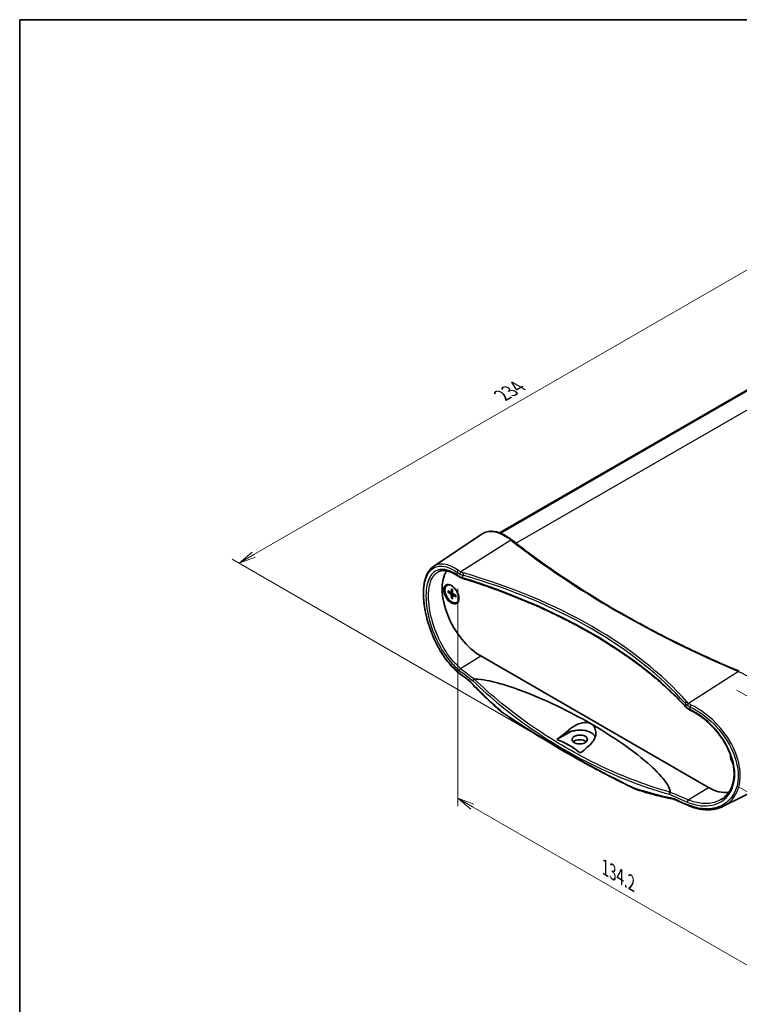
# Model space of a CAD drawing. Units: millimetres. Extents: x 14 to 3759, y 8 to 992.
# Drawn here: x 14 to 121, y 144 to 289 of the extents above; entities that cross this region are included whole.
import ezdxf

# ---------------------------------------------------------------- set-up
doc = ezdxf.new("R2010")
doc.units = ezdxf.units.MM
doc.layers.get('Defpoints').update_dxf_attribs({"lineweight": 25})
for name, color, linetype, lineweight in [('Border (ISO)', 7, 'Continuous', 35), ('Dimension (ISO)', 7, 'Continuous', 18), ('Visible (ISO)', 7, 'Continuous', 35), ('Visible Narrow (ISO)', 7, 'Continuous', 25)]:
    doc.layers.add(name, color=color, linetype=linetype, lineweight=lineweight)
doc.styles.add('Note Text (TK)', font='MS PGothic.ttf')
doc.dimstyles.new('Default - Method 1b (TK)', dxfattribs={"dimtxt": 2.5, "dimasz": 2.5, "dimexe": 1, "dimexo": 1.5, "dimgap": 1, "dimtad": 1, "dimrnd": 1e-08, "dimdsep": 46, "dimtxsty": 'Note Text (TK)', "dimblk": 'OPEN', "dimcen": 0.09, "dimdle": 5, "dimclrd": 100, "dimclre": 100, "dimclrt": 7, "dimadec": 1, "dimazin": 1, "dimtfac": 1, "dimtmove": 0, "dimatfit": 3, "dimldrblk": 'OPEN', "dimfxl": 0, "dimtolj": 1, "dimlwd": -1, "dimlwe": -1, "dimarcsym": 0})

# ---------------------------------------------------------------- blocks, each defined once
blk = doc.blocks.new('図面枠 tk図枠')
at = {"layer": 'Border (ISO)'}
for q in [(405.5, 289), (14.5, 8)]:
    blk.add_line((14.5, 289), q, dxfattribs=at)
blk = doc.blocks.new('_Open')
at = {"color": 0, "linetype": 'ByBlock', "lineweight": -2}
for p, q in [((-1, 0.167), (0, 0)), ((-1, -0.167), (0, 0)), ((0, 0), (-1, 0))]:
    blk.add_line(p, q, dxfattribs=at)
blk = doc.blocks.new('*D13')
at = {"layer": 'Defpoints', "color": 0, "transparency": 16777216}
for p in [(79.12, 206.8), (124.9, 180.37), (124.9, 147.71)]:
    blk.add_point(p, dxfattribs=at)
at = {"layer": 'Dimension (ISO)', "color": 100, "transparency": 16777216}
for p, q in [((79.12, 205.07), (79.12, 172.99)), ((124.9, 178.64), (124.9, 146.55)), ((81.28, 172.89), (122.74, 148.96))]:
    blk.add_line(p, q, dxfattribs=at)
at = {"layer": 'Dimension (ISO)', "color": 100, "transparency": 16777216, "xscale": 2.5, "yscale": 2.5, "zscale": 2.5}
for p, rotation in [((79.12, 174.14), 150), ((124.9, 147.71), 329.9999999999999)]:
    blk.add_blockref('_Open', p, dxfattribs=dict(at, rotation=rotation))
at = {"layer": 'Dimension (ISO)', "color": 7, "transparency": 16777216, "insert": (100.44, 164.16), "char_height": 2.5, "attachment_point": 4, "rotation": 330, "style": 'Note Text (TK)'}
blk.add_mtext('\\A1;{\\Q-30.000;\\W0.816;\\H0.816x; \\fＭＳ Ｐゴシック|b0|i0;134.2}', dxfattribs=at)
blk = doc.blocks.new('*D14')
at = {"layer": 'Defpoints', "color": 0, "transparency": 16777216}
for p in [(118.8, 190.93), (118.8, 176.85), (142.14, 163.38)]:
    blk.add_point(p, dxfattribs=at)
at = {"layer": 'Dimension (ISO)', "color": 100, "transparency": 16777216}
for p, q in [((120.3, 190.07), (143.14, 176.88)), ((120.3, 175.98), (143.14, 162.8)), ((142.14, 174.96), (142.14, 165.88))]:
    blk.add_line(p, q, dxfattribs=at)
at = {"layer": 'Dimension (ISO)', "color": 100, "transparency": 16777216, "xscale": 2.5, "yscale": 2.5, "zscale": 2.5}
for p, rotation in [((142.14, 177.46), 90), ((142.14, 163.38), 270)]:
    blk.add_blockref('_Open', p, dxfattribs=dict(at, rotation=rotation))
at = {"layer": 'Dimension (ISO)', "color": 7, "transparency": 16777216, "insert": (140.12, 167.47), "char_height": 2.5, "attachment_point": 4, "rotation": 90, "style": 'Note Text (TK)'}
blk.add_mtext('\\A1;{\\Q30.000;\\W0.816;\\H0.816x; \\fＭＳ Ｐゴシック|b0|i0;40.6}', dxfattribs=at)
blk = doc.blocks.new('*D15')
at = {"layer": 'Defpoints', "color": 0, "transparency": 16777216}
for p in [(177.67, 228.84), (46.86, 208.83), (94.94, 181.07)]:
    blk.add_point(p, dxfattribs=at)
at = {"layer": 'Dimension (ISO)', "color": 100, "transparency": 16777216}
for p, q in [((176.17, 229.7), (128.59, 257.18)), ((127.42, 255.35), (49.02, 210.08)), ((93.44, 181.94), (45.86, 209.41))]:
    blk.add_line(p, q, dxfattribs=at)
at = {"layer": 'Dimension (ISO)', "color": 100, "transparency": 16777216, "xscale": 2.5, "yscale": 2.5, "zscale": 2.5}
for p, rotation in [((129.59, 256.6), 30.00000000000006), ((46.86, 208.83), 210)]:
    blk.add_blockref('_Open', p, dxfattribs=dict(at, rotation=rotation))
at = {"layer": 'Dimension (ISO)', "color": 7, "transparency": 16777216, "insert": (85.67, 233.58), "char_height": 2.5, "attachment_point": 4, "rotation": 30, "style": 'Note Text (TK)'}
blk.add_mtext('\\A1;{\\Q-30.000;\\W0.816;\\H0.816x;234}', dxfattribs=at)

msp = doc.modelspace()

# ---------------------------------------------------------------- linework, layer by layer
at = {"layer": 'Visible (ISO)'}
for p, q in [((85.3062, 213.2923), (148.3901, 249.7139)), ((85.3771, 213.2656), (148.539, 249.7322)), ((85.4157, 213.2505), (148.6175, 249.74)), ((75.5508, 208.348), (82.7368, 213.136)), ((77.5326, 205.5696), (77.6033, 205.6104)), ((78.186, 205.0318), (78.17, 204.5555)), ((78.3541, 204.9348), (78.3701, 204.4399)), ((77.6716, 204.7348), (78.0921, 204.5105)), ((77.6716, 204.5407), (78.0921, 204.2794)), ((78.1456, 204.5061), (78.3641, 204.6261)), ((78.186, 203.6496), (78.17, 204.1445)), ((78.3541, 203.5526), (78.3701, 204.0289)), ((78.3931, 204.0774), (78.6063, 204.2067)), ((78.8686, 204.0437), (78.448, 204.305)), ((78.8686, 203.8496), (78.448, 204.0739)), ((79.0076, 203.0148), (79.0783, 203.0556)), ((116.1177, 175.7453), (82.5301, 195.1371)), ((118.2938, 172.953), (126.0286, 176.78))]:
    msp.add_line(p, q, dxfattribs=at)
for centre, major_axis, ratio, start_param, end_param in [((82.5301, 201.7303), (-4.0375, 6.9932), 0.57735027, 0.30539038, 2.35619449), ((78.2701, 204.2922), (0.7375, -1.2774), 0.57735027, 2.59106397, 6.83371399), ((78.3582, 204.3431), (-0.7875, 1.364), 0.57735027, 0.11247618, 0.65004994), ((78.3408, 204.333), (-0.7375, 1.2774), 0.57735027, 6.06507266, 6.28318531), ((78.089, 204.6058), (0.0573, -0.0993), 0.57735027, 5.53588986, 7.03048076), ((78.089, 204.1877), (-0.0573, 0.0993), 0.57735027, 3.96509353, 5.45968443), ((78.4511, 204.3967), (0.0573, -0.0993), 0.57735027, 3.96509353, 5.45968443), ((78.4511, 203.9786), (-0.0573, 0.0993), 0.57735027, 5.53588986, 7.03048076), ((78.3582, 204.3431), (0.7875, -1.364), 0.57735027, 5.63313536, 6.17070913), ((78.3408, 204.333), (0.7375, -1.2774), 0.57735027, 0, 0.21811265), ((209.7993, 241.8373), (-162.5053, 6.9945), 0.54775057, 0.66342786, 0.67765967), ((97.1196, 182.1273), (-1.132, 0), 0.57735027, 3.70276247, 5.73980495), ((120.4664, 179.8278), (-0.7875, 1.364), 0.57735027, 0.7145153, 1.62443557), ((116.1177, 182.3385), (4.0375, -6.9932), 0.57735027, 5.49778714, 6.0443473), ((209.7685, 241.6828), (-162.4656, 7.1357), 0.54712684, 0.94309678, 0.95732936)]:
    msp.add_ellipse(centre, major_axis=major_axis, ratio=ratio, start_param=start_param, end_param=end_param, dxfattribs=at)
msp.add_ellipse((78.1814, 204.241), major_axis=(-0.7875, 1.364), ratio=0.57735027, dxfattribs=at)
for points, knots in [([(87.1318, 212.2259), (86.9705, 212.3529), (86.8093, 212.4714), (86.488, 212.6909), (86.3279, 212.7917), (86.0095, 212.9751), (85.8513, 213.0576), (85.5375, 213.2035), (85.3819, 213.2668), (85.0739, 213.3738), (84.9215, 213.4174), (84.6208, 213.484), (84.4724, 213.507), (84.1803, 213.5316), (84.0367, 213.5332), (83.7556, 213.5142), (83.6181, 213.4936), (83.3508, 213.4297), (83.2211, 213.3865), (82.9713, 213.2777), (82.8512, 213.2122), (82.7368, 213.136)], [0, 0, 0, 0, 0.15806677, 0.15806677, 0.31613354, 0.31613354, 0.47420031, 0.47420031, 0.63226709, 0.63226709, 0.79033386, 0.79033386, 0.94840063, 0.94840063, 1.1064674, 1.1064674, 1.26453417, 1.26453417, 1.42260094, 1.42260094, 1.58066771, 1.58066771, 1.58066771, 1.58066771]), ([(120.6619, 192.868), (119.3884, 193.4047), (118.1288, 193.953), (115.6384, 195.0726), (114.4076, 195.6439), (111.9759, 196.809), (110.775, 197.4028), (108.4041, 198.6123), (107.2341, 199.228), (104.926, 200.4809), (103.7879, 201.1181), (101.5446, 202.4132), (100.4394, 203.0713), (98.2628, 204.4076), (97.1914, 205.086), (95.0833, 206.4624), (94.0466, 207.1604), (92.0089, 208.5756), (91.0079, 209.2928), (89.0423, 210.7456), (88.0777, 211.4813), (87.1318, 212.2259)], [-0.146189854, -0.146189854, -0.146189854, -0.146189854, -0.116951883, -0.116951883, -0.087713912, -0.087713912, -0.058475942, -0.058475942, -0.029237971, -0.029237971, 0, 0, 0.029237971, 0.029237971, 0.058475942, 0.058475942, 0.087713912, 0.087713912, 0.116951883, 0.116951883, 0.146189854, 0.146189854, 0.146189854, 0.146189854]), ([(79.4043, 192.5325), (79.2516, 192.6496), (79.0997, 192.7752), (78.7982, 193.0425), (78.6485, 193.1843), (78.3524, 193.483), (78.2059, 193.64), (77.9171, 193.9679), (77.7748, 194.1389), (77.4951, 194.4936), (77.3578, 194.6773), (77.089, 195.0561), (76.9575, 195.2512), (76.7011, 195.6512), (76.5762, 195.8562), (76.3338, 196.2745), (76.2163, 196.4877), (75.9892, 196.9211), (75.8796, 197.1411), (75.669, 197.5864), (75.568, 197.8115), (75.375, 198.2654), (75.283, 198.4941), (75.1084, 198.9535), (75.0258, 199.1842), (74.8705, 199.6459), (74.7976, 199.877), (74.6621, 200.3381), (74.5992, 200.5681), (74.4839, 201.0258), (74.4313, 201.2534), (74.3365, 201.705), (74.2943, 201.9289), (74.2205, 202.3719), (74.1887, 202.5909), (74.136, 203.0229), (74.1149, 203.2359), (74.0834, 203.6548), (74.073, 203.8607), (74.0631, 204.2644), (74.0635, 204.4622), (74.0753, 204.8487), (74.0867, 205.0374), (74.1205, 205.4048), (74.143, 205.5834), (74.1992, 205.9295), (74.2329, 206.097), (74.3116, 206.4196), (74.3567, 206.5747), (74.4581, 206.8713), (74.5145, 207.0127), (74.6366, 207.2767), (74.7019, 207.3996), (74.8787, 207.6889), (74.9968, 207.8463), (75.2566, 208.1251), (75.3984, 208.2465), (75.5508, 208.348)], [0, 0, 0, 0, 0.14869129, 0.14869129, 0.29760439, 0.29760439, 0.44661349, 0.44661349, 0.59558709, 0.59558709, 0.74440668, 0.74440668, 0.89296622, 0.89296622, 1.04116304, 1.04116304, 1.18889243, 1.18889243, 1.3360657, 1.3360657, 1.48261371, 1.48261371, 1.62848457, 1.62848457, 1.77364336, 1.77364336, 1.91808823, 1.91808823, 2.06185714, 2.06185714, 2.20501975, 2.20501975, 2.34767166, 2.34767166, 2.48994342, 2.48994342, 2.63199555, 2.63199555, 2.77400394, 2.77400394, 2.91615559, 2.91615559, 3.05863001, 3.05863001, 3.20157165, 3.20157165, 3.34503754, 3.34503754, 3.48892302, 3.48892302, 3.63284511, 3.63284511, 3.77204756, 3.77204756, 3.98085122, 3.98085122, 4.18965488, 4.18965488, 4.18965488, 4.18965488]), ([(76.2425, 207.5524), (76.3841, 207.6262), (76.535, 207.6783), (76.8581, 207.7389), (77.0304, 207.7473), (77.3964, 207.7181), (77.5899, 207.6803), (77.9947, 207.5566), (78.2058, 207.4707), (78.6403, 207.2512), (78.8637, 207.1177), (79.0906, 206.9614)], [4.04085949, 4.04085949, 4.04085949, 4.04085949, 4.27921382, 4.27921382, 4.51756814, 4.51756814, 4.75592247, 4.75592247, 4.99427679, 4.99427679, 5.23263112, 5.23263112, 5.23263112, 5.23263112]), ([(79.0906, 206.9614), (79.1145, 206.9449), (79.1389, 206.9287), (79.1891, 206.8967), (79.2147, 206.8809), (79.2673, 206.8497), (79.2941, 206.8342), (79.349, 206.8038), (79.377, 206.7888), (79.4341, 206.7592), (79.4632, 206.7446), (79.4928, 206.7303)], [0, 0, 0, 0, 0.021620613, 0.021620613, 0.043241226, 0.043241226, 0.064861838, 0.064861838, 0.086482451, 0.086482451, 0.108103064, 0.108103064, 0.108103064, 0.108103064]), ([(79.4928, 206.7303), (79.5197, 206.7172), (79.547, 206.7045), (79.6024, 206.6798), (79.6304, 206.6678), (79.6873, 206.6445), (79.7161, 206.6332), (79.7744, 206.6113), (79.8039, 206.6007), (79.8635, 206.5803), (79.8936, 206.5704), (79.924, 206.5609)], [0.090058291, 0.090058291, 0.090058291, 0.090058291, 0.132540195, 0.132540195, 0.175022099, 0.175022099, 0.217504003, 0.217504003, 0.259985908, 0.259985908, 0.302467812, 0.302467812, 0.302467812, 0.302467812]), ([(112.7407, 187.6201), (112.3768, 188.0142), (112.0024, 188.4054), (111.2327, 189.182), (110.8374, 189.5673), (110.0266, 190.3315), (109.6109, 190.7105), (108.7596, 191.4618), (108.3239, 191.8341), (107.4329, 192.5717), (106.9775, 192.937), (106.0476, 193.6602), (105.5731, 194.0181), (104.6052, 194.7262), (104.1118, 195.0764), (103.1068, 195.7688), (102.5951, 196.1109), (101.5538, 196.7869), (101.0242, 197.1207), (99.9477, 197.7797), (99.4008, 198.1048), (98.29, 198.7462), (97.7261, 199.0623), (96.5821, 199.6854), (96.0019, 199.9923), (94.8256, 200.5966), (94.2296, 200.8939), (93.0222, 201.4788), (92.4109, 201.7663), (91.1735, 202.3312), (90.5474, 202.6086), (89.2811, 203.1531), (88.6409, 203.4202), (87.3469, 203.9437), (86.6932, 204.2001), (85.0425, 204.8277), (84.0376, 205.192), (82.0006, 205.8955), (80.9685, 206.2347), (79.924, 206.5609)], [-0.302467812, -0.302467812, -0.302467812, -0.302467812, -0.272221031, -0.272221031, -0.24197425, -0.24197425, -0.211727468, -0.211727468, -0.181480687, -0.181480687, -0.151233906, -0.151233906, -0.120987125, -0.120987125, -0.090740344, -0.090740344, -0.060493562, -0.060493562, -0.030246781, -0.030246781, 0, 0, 0.030246781, 0.030246781, 0.060493562, 0.060493562, 0.090740344, 0.090740344, 0.120987125, 0.120987125, 0.151233906, 0.151233906, 0.181480687, 0.181480687, 0.211727468, 0.211727468, 0.25709764, 0.25709764, 0.302467812, 0.302467812, 0.302467812, 0.302467812]), ([(78.1973, 205.0088), (78.1966, 205.0091), (78.1959, 205.0094), (78.1924, 205.0115), (78.1897, 205.0147), (78.1867, 205.0218), (78.1859, 205.027), (78.186, 205.0318)], [0.03499020452, 0.03499020452, 0.03499020452, 0.03499020452, 0.03575690594, 0.03575690594, 0.03935430794, 0.03935430794, 0.04298458067, 0.04298458067, 0.04298458067, 0.04298458067]), ([(78.1973, 205.0088), (78.2081, 205.0044), (78.219, 204.9996), (78.241, 204.9892), (78.252, 204.9836), (78.2741, 204.9716), (78.2853, 204.9652), (78.3075, 204.9515), (78.3187, 204.9444), (78.3381, 204.9312), (78.3464, 204.9254), (78.3546, 204.9194)], [1.423599988, 1.423599988, 1.423599988, 1.423599988, 1.482273802, 1.482273802, 1.540947617, 1.540947617, 1.599621432, 1.599621432, 1.658295247, 1.658295247, 1.701690567, 1.701690567, 1.701690567, 1.701690567]), ([(77.7212, 204.5328), (77.7163, 204.5319), (77.7108, 204.5314), (77.7, 204.5316), (77.693, 204.5326), (77.6819, 204.5355), (77.6758, 204.538), (77.6716, 204.5407)], [0.0328702525, 0.0328702525, 0.0328702525, 0.0328702525, 0.0357569059, 0.0357569059, 0.0393543079, 0.0393543079, 0.0429845807, 0.0429845807, 0.0429845807, 0.0429845807]), ([(78.186, 203.6496), (78.1859, 203.6547), (78.1867, 203.6612), (78.1897, 203.6723), (78.1924, 203.6788), (78.1976, 203.6883), (78.2008, 203.6928), (78.204, 203.6966)], [0.0143401117, 0.0143401117, 0.0143401117, 0.0143401117, 0.0179703845, 0.0179703845, 0.0215677865, 0.0215677865, 0.0244544399, 0.0244544399, 0.0244544399, 0.0244544399]), ([(78.8686, 203.8496), (78.8643, 203.8519), (78.8602, 203.8552), (78.8556, 203.8613), (78.8542, 203.8653), (78.8541, 203.8694), (78.8542, 203.8701), (78.8543, 203.8709)], [0.01434011174, 0.01434011174, 0.01434011174, 0.01434011174, 0.01797038446, 0.01797038446, 0.02156778647, 0.02156778647, 0.02233448789, 0.02233448789, 0.02233448789, 0.02233448789]), ([(78.8555, 204.0518), (78.8566, 204.0417), (78.8575, 204.0316), (78.8592, 204.0083), (78.8598, 203.995), (78.8605, 203.9689), (78.8604, 203.9561), (78.8598, 203.9309), (78.8591, 203.9185), (78.8572, 203.8943), (78.8559, 203.8824), (78.8543, 203.8709)], [3.010698413, 3.010698413, 3.010698413, 3.010698413, 3.054093734, 3.054093734, 3.112767548, 3.112767548, 3.171441363, 3.171441363, 3.230115178, 3.230115178, 3.288788993, 3.288788993, 3.288788993, 3.288788993]), ([(81.545, 191.7318), (81.5451, 191.7318), (81.5453, 191.7319), (81.5496, 191.7345), (81.5542, 191.7362), (81.5657, 191.7389), (81.5727, 191.7395), (81.5795, 191.7394)], [0.3790724765, 0.3790724765, 0.3790724765, 0.3790724765, 0.3792666213, 0.3792666213, 0.3844711816, 0.3844711816, 0.3912971484, 0.3912971484, 0.3912971484, 0.3912971484]), ([(81.5795, 191.7394), (81.7519, 191.7381), (81.929, 191.7289), (82.6489, 191.6726), (83.301, 191.5593), (85.251, 191.1396), (86.8384, 190.628), (89.9476, 189.4978), (91.8542, 188.683), (95.513, 186.936), (97.2643, 186.003), (98.7989, 185.1169)], [0.27648144, 0.27648144, 0.27648144, 0.27648144, 0.37154429, 0.37154429, 0.71436031, 0.71436031, 1.62919815, 1.62919815, 2.93139791, 2.93139791, 4.23359766, 4.23359766, 4.23359766, 4.23359766]), ([(80.9511, 191.3392), (80.9407, 191.3504), (80.9303, 191.3612), (80.9095, 191.3821), (80.8991, 191.3922), (80.8785, 191.4116), (80.8683, 191.4209), (80.848, 191.4387), (80.8379, 191.4472), (80.8181, 191.4633), (80.8083, 191.471), (80.7987, 191.4781)], [0, 0, 0, 0, 0.0123371544, 0.0123371544, 0.0246743088, 0.0246743088, 0.0370114632, 0.0370114632, 0.0493486177, 0.0493486177, 0.0616857721, 0.0616857721, 0.0616857721, 0.0616857721]), ([(85.5023, 186.936), (85.1881, 187.21), (84.876, 187.4878), (84.256, 188.0512), (83.9481, 188.3367), (83.3367, 188.9156), (83.0331, 189.209), (82.4304, 189.8038), (82.1313, 190.1051), (81.5377, 190.716), (81.2432, 191.0255), (80.9511, 191.3392)], [0, 0, 0, 0, 0.29473782, 0.29473782, 0.58947564, 0.58947564, 0.88421346, 0.88421346, 1.17895128, 1.17895128, 1.47368909, 1.47368909, 1.47368909, 1.47368909]), ([(81.3671, 191.4663), (81.3671, 191.4667), (81.3672, 191.4671), (81.3687, 191.4877), (81.3733, 191.5092), (81.3887, 191.5533), (81.3993, 191.5756), (81.4289, 191.6245), (81.4491, 191.6503), (81.4945, 191.6965), (81.5194, 191.7163), (81.545, 191.7318)], [-0.0003175255, -0.0003175255, -0.0003175255, -0.0003175255, 0, 0, 0.0156185279, 0.0156185279, 0.0312286479, 0.0312286479, 0.0507635111, 0.0507635111, 0.0702471983, 0.0702471983, 0.0702471983, 0.0702471983]), ([(112.7407, 187.6201), (112.7584, 187.601), (112.7767, 187.5822), (112.8143, 187.5453), (112.8337, 187.5271), (112.8737, 187.4914), (112.8942, 187.4739), (112.9363, 187.4395), (112.9579, 187.4227), (113.0021, 187.3896), (113.0247, 187.3733), (113.0478, 187.3575)], [-0.302467812, -0.302467812, -0.302467812, -0.302467812, -0.259985908, -0.259985908, -0.217504003, -0.217504003, -0.175022099, -0.175022099, -0.132540195, -0.132540195, -0.090058291, -0.090058291, -0.090058291, -0.090058291]), ([(85.5543, 186.8956), (85.5506, 186.8981), (85.547, 186.9007), (85.5399, 186.9059), (85.5363, 186.9085), (85.5293, 186.9138), (85.5259, 186.9165), (85.519, 186.9219), (85.5156, 186.9247), (85.5089, 186.9303), (85.5056, 186.9331), (85.5023, 186.936)], [0, 0, 0, 0, 0.00181348232, 0.00181348232, 0.00362696464, 0.00362696464, 0.00544044696, 0.00544044696, 0.00725392927, 0.00725392927, 0.00906741159, 0.00906741159, 0.00906741159, 0.00906741159]), ([(85.5543, 186.8956), (86.7532, 186.0733), (87.9765, 185.2628), (90.4703, 183.6666), (91.7409, 182.8809), (94.3278, 181.3352), (95.6442, 180.5752), (98.3212, 179.0818), (99.6818, 178.3483), (102.4458, 176.9089), (103.8491, 176.2029), (105.2729, 175.511)], [4.626640987, 4.626640987, 4.626640987, 4.626640987, 4.660940184, 4.660940184, 4.695239382, 4.695239382, 4.729538579, 4.729538579, 4.763837777, 4.763837777, 4.798136974, 4.798136974, 4.798136974, 4.798136974]), ([(113.0478, 187.3575), (113.0731, 187.34), (113.0991, 187.3227), (113.1522, 187.2887), (113.1794, 187.2718), (113.2348, 187.2386), (113.2631, 187.2222), (113.3207, 187.1898), (113.35, 187.1738), (113.4097, 187.1424), (113.44, 187.1269), (113.4708, 187.1116)], [0, 0, 0, 0, 0.021620613, 0.021620613, 0.043241226, 0.043241226, 0.064861838, 0.064861838, 0.086482451, 0.086482451, 0.108103064, 0.108103064, 0.108103064, 0.108103064]), ([(113.4708, 187.1116), (113.6487, 187.0236), (113.8267, 186.9287), (114.1817, 186.7257), (114.3587, 186.6176), (114.7107, 186.3889), (114.8856, 186.2682), (115.2319, 186.0151), (115.4033, 185.8826), (115.7414, 185.6067), (115.9081, 185.4633), (116.2354, 185.1666), (116.396, 185.0133), (116.71, 184.6978), (116.8634, 184.5356), (117.1616, 184.2035), (117.3066, 184.0337), (117.5869, 183.6874), (117.7223, 183.5111), (117.9827, 183.1532), (118.1077, 182.9717), (118.3463, 182.6046), (118.4599, 182.419), (118.6752, 182.0453), (118.7769, 181.8571), (118.9675, 181.4791), (119.0565, 181.2894), (119.2214, 180.9097), (119.2974, 180.7197), (119.4358, 180.3405), (119.4982, 180.1514), (119.6095, 179.775), (119.6583, 179.5878), (119.7419, 179.2163), (119.7768, 179.032), (119.8327, 178.6673), (119.8536, 178.4869), (119.8815, 178.131), (119.8884, 177.9554), (119.8884, 177.6099), (119.8813, 177.44), (119.8533, 177.1066), (119.8323, 176.9432), (119.7764, 176.6236), (119.7414, 176.4674), (119.6577, 176.1631), (119.6089, 176.015), (119.4975, 175.7276), (119.4348, 175.5885), (119.2959, 175.3198), (119.2195, 175.1904), (118.9922, 174.8514), (118.8284, 174.6541), (118.4661, 174.2995), (118.2676, 174.1422), (118.0535, 174.0061)], [0, 0, 0, 0, 0.13638198, 0.13638198, 0.27303771, 0.27303771, 0.40989722, 0.40989722, 0.54688227, 0.54688227, 0.68389365, 0.68389365, 0.82082546, 0.82082546, 0.95756322, 0.95756322, 1.09399241, 1.09399241, 1.23001535, 1.23001535, 1.36555163, 1.36555163, 1.5005367, 1.5005367, 1.63492386, 1.63492386, 1.76870192, 1.76870192, 1.90189738, 1.90189738, 2.03456826, 2.03456826, 2.16679944, 2.16679944, 2.29871102, 2.29871102, 2.43046357, 2.43046357, 2.56224916, 2.56224916, 2.69428958, 2.69428958, 2.82684156, 2.82684156, 2.96018142, 2.96018142, 3.09458594, 3.09458594, 3.23031119, 3.23031119, 3.36753844, 3.36753844, 3.60767209, 3.60767209, 3.84780573, 3.84780573, 3.84780573, 3.84780573]), ([(95.4998, 184.2025), (95.67, 184.3613), (95.8606, 184.5106), (96.2792, 184.7885), (96.5078, 184.9151), (97.0147, 185.1401), (97.2957, 185.2312), (97.8117, 185.3202), (98.0466, 185.329), (98.4149, 185.2749), (98.554, 185.2353), (98.7225, 185.1586), (98.7614, 185.1386), (98.7989, 185.1169)], [-1.546503982, -1.546503982, -1.546503982, -1.546503982, -1.398262232, -1.398262232, -1.242761714, -1.242761714, -1.063018036, -1.063018036, -0.908191717, -0.908191717, -0.805282458, -0.805282458, -0.773175701, -0.773175701, -0.773175701, -0.773175701]), ([(98.7989, 185.1169), (98.8699, 185.076), (98.9362, 185.0289), (99.1117, 184.878), (99.2066, 184.7617), (99.4, 184.4281), (99.4678, 184.1945), (99.513, 183.6522), (99.466, 183.3394), (99.245, 182.7612), (99.0777, 182.495), (98.8565, 182.2645)], [-0.773175701, -0.773175701, -0.773175701, -0.773175701, -0.712514209, -0.712514209, -0.599866876, -0.599866876, -0.423494728, -0.423494728, -0.206375868, -0.206375868, 0, 0, 0, 0]), ([(98.7989, 185.1169), (100.3336, 184.2309), (101.9541, 183.2172), (105.0014, 181.0924), (106.4295, 179.982), (108.4258, 178.1644), (109.3357, 177.2343), (110.1039, 176.0847), (110.3154, 175.6993), (110.434, 175.2715), (110.4554, 175.1661), (110.4634, 175.0633)], [4.23359766, 4.23359766, 4.23359766, 4.23359766, 5.53579742, 5.53579742, 6.83799717, 6.83799717, 7.75283501, 7.75283501, 8.09565104, 8.09565104, 8.19071388, 8.19071388, 8.19071388, 8.19071388]), ([(93.7277, 182.8292), (93.9942, 182.9959), (94.2673, 183.1844), (94.8684, 183.6411), (95.195, 183.9181), (95.4998, 184.2025)], [2.951603022, 2.951603022, 2.951603022, 2.951603022, 3.158532089, 3.158532089, 3.412695724, 3.412695724, 3.412695724, 3.412695724]), ([(95.4998, 183.8176), (95.5978, 183.8722), (95.7033, 183.9219), (96.0082, 184.0425), (96.2184, 184.1019), (96.7414, 184.1984), (97.0584, 184.2183), (97.6633, 184.1857), (97.9464, 184.1384), (98.4668, 183.9859), (98.6997, 183.882), (99.1024, 183.6203), (99.2624, 183.4616), (99.3806, 183.2618), (99.3952, 183.2345), (99.4082, 183.207)], [0.553310768, 0.553310768, 0.553310768, 0.553310768, 0.633823991, 0.633823991, 0.772216983, 0.772216983, 0.961376605, 0.961376605, 1.137214403, 1.137214403, 1.31257965, 1.31257965, 1.500719515, 1.500719515, 1.530109188, 1.530109188, 1.530109188, 1.530109188]), ([(97.9147, 183.2856), (98.0199, 183.2249), (98.1031, 183.1524), (98.2161, 182.9922), (98.2448, 182.9061), (98.2435, 182.7417), (98.2197, 182.6648), (98.135, 182.5298), (98.0805, 182.4713), (97.9462, 182.367), (97.8679, 182.3214), (97.6808, 182.2397), (97.5706, 182.2061), (97.3112, 182.1559), (97.1613, 182.1452), (96.8738, 182.1582), (96.7385, 182.1797), (96.4878, 182.2512), (96.3749, 182.3009), (96.1817, 182.4259), (96.1056, 182.5013), (96.0081, 182.6655), (95.9878, 182.7527), (96.0052, 182.9193), (96.0376, 182.9972), (96.1399, 183.1329), (96.2033, 183.191), (96.3524, 183.2906), (96.4354, 183.3324), (96.6272, 183.4041), (96.7363, 183.4321), (96.9961, 183.4721), (97.1473, 183.4773), (97.4317, 183.4536), (97.563, 183.4275), (97.7674, 183.36), (97.8454, 183.3256), (97.9147, 183.2856)], [0, 0, 0, 0, 0.08922317, 0.08922317, 0.17829933, 0.17829933, 0.25732409, 0.25732409, 0.32459172, 0.32459172, 0.3898537, 0.3898537, 0.46332402, 0.46332402, 0.55288578, 0.55288578, 0.6366199, 0.6366199, 0.72127104, 0.72127104, 0.81052567, 0.81052567, 0.89972304, 0.89972304, 0.98065069, 0.98065069, 1.0502347, 1.0502347, 1.11496902, 1.11496902, 1.18558722, 1.18558722, 1.27549259, 1.27549259, 1.35838521, 1.35838521, 1.41716326, 1.41716326, 1.41716326, 1.41716326]), ([(97.204, 180.8222), (96.7831, 181.1986), (96.1755, 181.6034), (95.0808, 182.2354), (94.3796, 182.5862), (93.7277, 182.8292)], [1.845910359, 1.845910359, 1.845910359, 1.845910359, 2.310343321, 2.310343321, 2.774776283, 2.774776283, 2.774776283, 2.774776283]), ([(98.8565, 182.2645), (98.5722, 181.9682), (98.2678, 181.6785), (97.7072, 181.1984), (97.4525, 180.9993), (97.204, 180.8222)], [2.204002429, 2.204002429, 2.204002429, 2.204002429, 2.458166064, 2.458166064, 2.665095131, 2.665095131, 2.665095131, 2.665095131]), ([(105.3385, 175.4843), (105.3339, 175.4858), (105.3294, 175.4873), (105.3204, 175.4906), (105.3159, 175.4923), (105.3071, 175.4957), (105.3027, 175.4975), (105.2941, 175.5012), (105.2898, 175.5031), (105.2813, 175.5069), (105.277, 175.5089), (105.2729, 175.511)], [0, 0, 0, 0, 0.00181348231, 0.00181348231, 0.00362696462, 0.00362696462, 0.00544044692, 0.00544044692, 0.00725392923, 0.00725392923, 0.00906741154, 0.00906741154, 0.00906741154, 0.00906741154]), ([(111.0068, 173.9894), (110.6257, 174.0641), (110.2451, 174.1442), (109.4849, 174.3146), (109.1053, 174.4049), (108.3477, 174.5952), (107.9695, 174.6953), (107.2148, 174.9048), (106.8383, 175.0143), (106.087, 175.2425), (105.7123, 175.3611), (105.3385, 175.4843)], [0, 0, 0, 0, 0.29473849, 0.29473849, 0.58947698, 0.58947698, 0.88421546, 0.88421546, 1.17895395, 1.17895395, 1.47369244, 1.47369244, 1.47369244, 1.47369244]), ([(110.4547, 175.0407), (110.4354, 175.0216), (110.4174, 174.9978), (110.3859, 174.9437), (110.3727, 174.9138), (110.3548, 174.8581), (110.3491, 174.833), (110.3425, 174.7839), (110.3417, 174.7602), (110.3434, 174.7377), (110.3434, 174.7372), (110.3434, 174.7368)], [0, 0, 0, 0, 0.0194814516, 0.0194814516, 0.0390140735, 0.0390140735, 0.0546224384, 0.0546224384, 0.0702392102, 0.0702392102, 0.0705566274, 0.0705566274, 0.0705566274, 0.0705566274]), ([(110.4634, 175.0633), (110.4638, 175.0587), (110.4632, 175.0539), (110.4594, 175.0462), (110.4574, 175.0434), (110.4547, 175.0407)], [0, 0, 0, 0, 0.00456897259, 0.00456897259, 0.00731328919, 0.00731328919, 0.00731328919, 0.00731328919]), ([(111.1951, 173.9282), (111.1821, 173.9341), (111.169, 173.9396), (111.1432, 173.9499), (111.1303, 173.9547), (111.1048, 173.9636), (111.0922, 173.9676), (111.0672, 173.975), (111.0549, 173.9784), (111.0306, 173.9844), (111.0186, 173.9871), (111.0068, 173.9894)], [0, 0, 0, 0, 0.0123371544, 0.0123371544, 0.0246743088, 0.0246743088, 0.0370114632, 0.0370114632, 0.0493486177, 0.0493486177, 0.0616857721, 0.0616857721, 0.0616857721, 0.0616857721]), ([(118.2938, 172.953), (118.1473, 172.8805), (117.9961, 172.8156), (117.6857, 172.7013), (117.5264, 172.6518), (117.2007, 172.5686), (117.0343, 172.5349), (116.6955, 172.4832), (116.5232, 172.4652), (116.1735, 172.445), (115.9962, 172.4429), (115.6376, 172.4542), (115.4564, 172.4677), (115.091, 172.5103), (114.9069, 172.5394), (114.5368, 172.6129), (114.3507, 172.6574), (113.9778, 172.7613), (113.7908, 172.8208), (113.4171, 172.9544), (113.2303, 173.0286), (113.044, 173.11)], [4.21494649, 4.21494649, 4.21494649, 4.21494649, 4.35038974, 4.35038974, 4.48583299, 4.48583299, 4.62127625, 4.62127625, 4.7567195, 4.7567195, 4.89216276, 4.89216276, 5.02760601, 5.02760601, 5.16304926, 5.16304926, 5.29849252, 5.29849252, 5.43393577, 5.43393577, 5.56937902, 5.56937902, 5.56937902, 5.56937902])]:
    msp.add_open_spline(points, degree=3, knots=knots, dxfattribs=at)
for points, weights in [([(77.7212, 204.5328), (77.8522, 204.5575), (77.9644, 204.5786)], [1.0028781703, 1.01621166952, 1.02362697902]), ([(78.3653, 203.8843), (78.2909, 203.7977), (78.204, 203.6966)], [1.02362697902, 1.01621166952, 1.0028781703])]:
    msp.add_rational_spline(points, weights, degree=2, dxfattribs=at)
msp.add_open_spline([(93.7277, 182.8292), (94.3181, 183.1585), (94.9091, 183.4881), (95.4998, 183.8176)], degree=3, dxfattribs=at)
at = {"layer": 'Visible Narrow (ISO)'}
for p, q in [((87.7178, 211.7677), (152.223, 249.0098)), ((86.9679, 212.2279), (79.5926, 207.5235)), ((79.0313, 207.4532), (79.0313, 207.0816)), ((79.8824, 206.6717), (79.8824, 207.0481)), ((78.0921, 204.2794), (78.37, 204.4452)), ((78.17, 204.5555), (78.3629, 204.6629)), ((78.17, 204.1445), (78.4525, 204.3022)), ((78.448, 204.0739), (78.6375, 204.1873)), ((79.5502, 193.2965), (82.5301, 195.1371)), ((120.5555, 192.8362), (113.1802, 188.1317)), ((112.703, 188.0991), (112.703, 187.7227)), ((113.4333, 187.2195), (113.4333, 187.5912)), ((95.4998, 184.2025), (95.4998, 183.8176)), ((113.1378, 173.9047), (116.1177, 175.7453))]:
    msp.add_line(p, q, dxfattribs=at)
for centre, major_axis, ratio, start_param, end_param in [((86.9772, 212.0294), (0.1546, 0.1964), 0.65086768, 0, 0.92602797), ((217.8188, 275.2851), (162.9712, 7.8105), 0.60672809, 3.75173139, 4.0441111), ((79.2325, 207.5389), (-0.1449, -0.2037), 0.68620503, 4.04409008, 5.55409406), ((79.2325, 207.1672), (-0.1418, -0.2059), 0.69492157, 5.5437069, 6.28318531), ((79.6019, 207.325), (-0.1076, -0.2257), 0.52580106, 3.93584994, 5.45449877), ((79.6019, 206.9552), (-0.1091, -0.2249), 0.5212698, 5.45805004, 6.28318531), ((81.0433, 208.4183), (2.4992, 0.1072), 0.60387682, 3.99115393, 4.20356345), ((81.0433, 207.8888), (-2.4997, 0.066), 0.5589372, 0.89020885, 1.10261837), ((81.0341, 208.6168), (-2.249, -0.1078), 0.60672809, 0.84638688, 1.05879641), ((79.9985, 207.1759), (-0.0693, -0.2402), 0.3881275, 3.86026928, 5.38108467), ((79.9985, 206.7995), (-0.0745, -0.2386), 0.3731359, 5.38945846, 6.28318531), ((43.7027, 164.0181), (77.8771, 3.745), 0.60681923, 0.4537579, 1.05869352), ((43.7027, 168.9618), (-77.8999, 2.2842), 0.55679384, 3.64084786, 4.24578348), ((43.6935, 164.2166), (-78.1272, -3.7443), 0.60672809, 3.59545343, 4.20038906), ((78.2701, 204.2922), (-0.4274, 0.7402), 0.57735027, 5.35828127, 5.63729302), ((78.2701, 204.2922), (0.4274, -0.7402), 0.57735027, 3.78748494, 4.06649669), ((78.2889, 204.3031), (-0.4059, 0.703), 0.57735027, 0.66832916, 0.93382953), ((78.2701, 204.2922), (0.4274, -0.7402), 0.57735027, 5.35828127, 5.63729302), ((78.2889, 204.3031), (-0.4059, 0.703), 0.57735027, 2.20776312, 2.47326349), ((78.2701, 204.2922), (-0.4274, 0.7402), 0.57735027, 3.78748494, 4.06649669), ((79.5564, 193.0961), (0.1543, 0.1967), 0.65256038, 0.90766362, 2.44392816), ((210.0437, 253.8298), (-162.5116, -5.094), 0.59713441, 0.62004013, 0.64069446), ((210.0498, 253.6294), (162.7617, 5.0937), 0.59710465, 3.76166351, 3.78210796), ((79.5564, 192.7309), (-0.1521, -0.1984), 0.65991667, 5.5783608, 6.28318531), ((210.0498, 241.7989), (-162.745, 7.0136), 0.54642766, 0.6622996, 0.67652528), ((120.5648, 192.6377), (0.0971, 0.2304), 0.4914827, 0, 0.77083179), ((80.9481, 191.6786), (-0.1494, -0.2004), 0.65250309, 5.56949465, 6.28318531), ((81.134, 191.5095), (-0.183, -0.1704), 0.49485935, 5.67391484, 6.28318531), ((112.9244, 188.1662), (-0.1871, -0.1658), 0.7140203, 4.19007476, 5.71089015), ((114.9171, 188.8613), (2.4992, 0.1072), 0.60387682, 3.59862783, 3.81103735), ((112.9244, 187.7898), (-0.1837, -0.1696), 0.72908656, 5.69603764, 6.28318531), ((114.9171, 188.3318), (-2.4997, 0.066), 0.5589372, 0.49768275, 0.71009227), ((114.9078, 189.0598), (-2.249, -0.1078), 0.60672809, 0.45386078, 0.6662703), ((113.1895, 187.9332), (0.1431, 0.205), 0.62420727, 0.8893517, 2.40800053), ((113.1895, 187.5634), (-0.1417, -0.206), 0.62874563, 5.54535662, 6.28318531), ((113.5817, 187.7073), (-0.1079, -0.2255), 0.45399365, 3.94377721, 5.45378119), ((85.6666, 187.1244), (-0.1643, -0.1884), 0.53455261, 5.61198873, 6.28318531), ((85.6957, 187.1018), (-0.1414, -0.2062), 0.624675, 5.54449928, 6.28318531), ((210.0498, 247.5317), (-162.7901, 0), 0.57735027, 0.69965017, 0.87114616), ((113.5817, 187.3357), (-0.1109, -0.2241), 0.4441654, 5.45978311, 6.28318531), ((105.3821, 175.7358), (-0.1093, -0.2249), 0.52578304, 5.45843663, 6.28318531), ((105.4167, 175.7217), (-0.0782, -0.2374), 0.6037325, 5.3824522, 6.28318531), ((210.0498, 253.6294), (162.7617, 5.0937), 0.59710465, 4.03450466, 4.05494912), ((210.0437, 253.8298), (-162.5116, -5.094), 0.59713441, 0.89267141, 0.91332574), ((111.0549, 174.2347), (-0.0481, -0.2453), 0.61836247, 5.31471885, 6.28318531), ((111.2975, 174.1563), (-0.1024, -0.2281), 0.4920614, 5.44272587, 6.28318531), ((210.0498, 241.7989), (-162.745, 7.0136), 0.54642766, 0.94135952, 0.95558521), ((113.144, 173.7043), (0.0975, 0.2302), 0.48973211, 0.75446961, 2.29073414), ((113.144, 173.3391), (-0.1, -0.2291), 0.48235721, 5.43765002, 6.28318531)]:
    msp.add_ellipse(centre, major_axis=major_axis, ratio=ratio, start_param=start_param, end_param=end_param, dxfattribs=at)
for points, knots in [([(82.7369, 213.1358), (83.1593, 213.4167), (83.6584, 213.537), (84.7229, 213.4518), (85.2799, 213.2712), (86.2225, 212.7654), (86.594, 212.52), (86.9679, 212.2279)], [-1.58066771, -1.58066771, -1.58066771, -1.58066771, -0.94865462, -0.94865462, -0.36486716, -0.36486716, 0, 0, 0, 0]), ([(79.3557, 192.6448), (78.4624, 193.3299), (77.5862, 194.3284), (76.0639, 196.7097), (75.4169, 198.0894), (74.5268, 200.7728), (74.2518, 202.0693), (74.042, 204.5166), (74.1341, 205.6459), (74.6364, 207.1743), (74.9697, 207.6814), (75.9499, 208.4089), (76.6614, 208.4963), (77.9575, 208.112), (78.489, 207.839), (79.0313, 207.4532)], [0, 0, 0, 0, 0.89759026, 0.89759026, 1.79098144, 1.79098144, 2.60110719, 2.60110719, 3.46998424, 3.46998424, 4.14446321, 4.14446321, 5.02134594, 5.02134594, 5.56939764, 5.56939764, 5.56939764, 5.56939764]), ([(79.0313, 207.0816), (78.5188, 207.4347), (78.0174, 207.68), (76.7973, 208.0084), (76.1301, 207.9027), (75.1264, 207.1056), (74.7735, 206.4474), (74.3856, 204.6302), (74.3836, 203.4318), (74.763, 200.9552), (75.1086, 199.6976), (76.1306, 197.1281), (76.8455, 195.8345), (78.19, 194.0715), (78.7688, 193.4704), (79.3557, 193.01)], [-5.23263112, -5.23263112, -5.23263112, -5.23263112, -4.71417606, -4.71417606, -3.88464798, -3.88464798, -3.10191583, -3.10191583, -2.24782266, -2.24782266, -1.47122055, -1.47122055, -0.58973197, -0.58973197, 0, 0, 0, 0]), ([(79.2126, 207.7431), (78.6533, 208.1374), (78.105, 208.4155), (76.81, 208.7918), (76.109, 208.7193), (75.5508, 208.348)], [-5.56939764, -5.56939764, -5.56939764, -5.56939764, -5.02134594, -5.02134594, -4.18965488, -4.18965488, -4.18965488, -4.18965488]), ([(79.5926, 207.5235), (79.5217, 207.5575), (79.4542, 207.593), (79.3272, 207.6664), (79.2677, 207.7043), (79.2126, 207.7431)], [0, 0, 0, 0, 0.054038166, 0.054038166, 0.108076333, 0.108076333, 0.108076333, 0.108076333]), ([(79.5502, 193.2965), (78.9845, 193.7445), (78.4269, 194.3291), (77.1321, 196.0432), (76.4442, 197.3005), (75.4612, 199.7967), (75.129, 201.018), (74.7643, 203.4222), (74.7662, 204.5851), (75.1391, 206.3473), (75.4783, 206.985), (76.0405, 207.434), (76.1392, 207.4983), (76.2426, 207.552)], [0, 0, 0, 0, 0.58973197, 0.58973197, 1.47122055, 1.47122055, 2.24782266, 2.24782266, 3.10191583, 3.10191583, 3.88464798, 3.88464798, 4.04085949, 4.04085949, 4.04085949, 4.04085949]), ([(79.0313, 207.4532), (79.0906, 207.4106), (79.1548, 207.3692), (79.2919, 207.2893), (79.3649, 207.2508), (79.4417, 207.2142)], [-0.108076333, -0.108076333, -0.108076333, -0.108076333, -0.054038166, -0.054038166, 0, 0, 0, 0]), ([(79.4417, 206.8444), (79.3649, 206.8816), (79.2919, 206.9202), (79.1547, 206.9995), (79.0905, 207.0402), (79.0313, 207.0816)], [-0.108103064, -0.108103064, -0.108103064, -0.108103064, -0.054051532, -0.054051532, 0, 0, 0, 0]), ([(120.5555, 192.8362), (121.9984, 192.2231), (123.4606, 191.2154), (125.7699, 188.9133), (126.6794, 187.7046), (128.0282, 185.1771), (128.4696, 183.8605), (128.772, 181.4615), (128.6736, 180.371), (128.0274, 178.5555), (127.5035, 177.8158), (126.5752, 177.0861), (126.3103, 176.9198), (126.0284, 176.7804)], [-6.02919221, -6.02919221, -6.02919221, -6.02919221, -4.97466995, -4.97466995, -4.10998676, -4.10998676, -3.25375375, -3.25375375, -2.46109302, -2.46109302, -1.70757832, -1.70757832, -1.4380935, -1.4380935, -1.4380935, -1.4380935]), ([(80.9357, 191.4216), (80.9053, 191.4544), (80.8743, 191.485), (80.8121, 191.5416), (80.7808, 191.5675), (80.7495, 191.5909)], [0, 0, 0, 0, 0.030842886, 0.030842886, 0.0616857721, 0.0616857721, 0.0616857721, 0.0616857721]), ([(85.4753, 187.0315), (84.6919, 187.7145), (83.9213, 188.4213), (82.4074, 189.884), (81.6641, 190.6398), (80.9357, 191.4216)], [0, 0, 0, 0, 0.73684455, 0.73684455, 1.47368909, 1.47368909, 1.47368909, 1.47368909]), ([(81.3671, 191.4663), (82.6588, 190.2168), (83.9896, 189.0346), (88.3831, 185.4216), (91.5847, 183.217), (94.9366, 181.2816), (98.2893, 179.3456), (101.7857, 177.6829), (107.0229, 175.7356), (108.6748, 175.196), (110.3434, 174.7368)], [-10.92842003, -10.92842003, -10.92842003, -10.92842003, -9.64753226, -9.64753226, -6.80764251, -6.80764251, -6.80764251, -3.96704345, -3.96704345, -2.68503125, -2.68503125, -2.68503125, -2.68503125]), ([(110.4547, 175.0407), (108.7926, 175.504), (107.1457, 176.0463), (101.9324, 177.9966), (98.4507, 179.6554), (95.1089, 181.5851), (91.7679, 183.5142), (88.5734, 185.7102), (84.1779, 189.3075), (82.8427, 190.4867), (81.545, 191.7318)], [2.68104688, 2.68104688, 2.68104688, 2.68104688, 3.96704345, 3.96704345, 6.80764251, 6.80764251, 6.80764251, 9.64753226, 9.64753226, 10.9324044, 10.9324044, 10.9324044, 10.9324044]), ([(113.4333, 187.5912), (114.6341, 187.0167), (115.8313, 186.1572), (117.9273, 184.0635), (118.8255, 182.8317), (120.0366, 180.3712), (120.3908, 179.1531), (120.5681, 176.7797), (120.3405, 175.643), (119.4439, 174.0744), (118.9034, 173.5365), (117.3824, 172.6789), (116.3164, 172.4882), (114.4673, 172.6984), (113.7283, 172.903), (112.9949, 173.2232)], [0, 0, 0, 0, 0.89501082, 0.89501082, 1.7852344, 1.7852344, 2.59948297, 2.59948297, 3.48451479, 3.48451479, 4.14640767, 4.14640767, 5.02208235, 5.02208235, 5.56937902, 5.56937902, 5.56937902, 5.56937902]), ([(112.9975, 187.8407), (113.0616, 187.796), (113.1303, 187.7527), (113.276, 187.6693), (113.3529, 187.6292), (113.4333, 187.5912)], [-0.108076333, -0.108076333, -0.108076333, -0.108076333, -0.054038166, -0.054038166, 0, 0, 0, 0]), ([(113.4333, 187.2195), (113.353, 187.2587), (113.276, 187.2995), (113.1304, 187.3836), (113.0616, 187.4268), (112.9975, 187.471)], [-0.108103064, -0.108103064, -0.108103064, -0.108103064, -0.054051532, -0.054051532, 0, 0, 0, 0]), ([(113.5831, 187.8993), (113.509, 187.9351), (113.438, 187.9725), (113.3033, 188.0502), (113.2397, 188.0904), (113.1802, 188.1317)], [0, 0, 0, 0, 0.054038166, 0.054038166, 0.108076333, 0.108076333, 0.108076333, 0.108076333]), ([(118.2938, 172.9531), (118.3655, 172.9885), (118.436, 173.0258), (119.1742, 173.4434), (119.7263, 173.9953), (120.642, 175.6058), (120.8744, 176.7735), (120.6934, 179.2131), (120.3317, 180.4657), (119.0947, 182.9971), (118.1771, 184.2649), (116.0351, 186.4211), (114.8112, 187.3068), (113.5831, 187.8993)], [-4.21494649, -4.21494649, -4.21494649, -4.21494649, -4.14640767, -4.14640767, -3.48451479, -3.48451479, -2.59948297, -2.59948297, -1.7852344, -1.7852344, -0.89501082, -0.89501082, 0, 0, 0, 0]), ([(85.5044, 187.0088), (85.4996, 187.0122), (85.4947, 187.0158), (85.485, 187.0233), (85.4801, 187.0273), (85.4753, 187.0315)], [0, 0, 0, 0, 0.0045337058, 0.0045337058, 0.00906741159, 0.00906741159, 0.00906741159, 0.00906741159]), ([(112.9949, 173.5884), (113.6888, 173.2945), (114.3862, 173.1104), (116.1275, 172.9363), (117.1266, 173.1322), (118.7003, 174.0585), (119.2926, 174.7602), (120.0183, 176.6018), (120.1003, 177.7752), (119.662, 180.1506), (119.1893, 181.3405), (117.7675, 183.6919), (116.7743, 184.8347), (114.9568, 186.3432), (114.1969, 186.8416), (113.4333, 187.2195)], [-5.23263297, -5.23263297, -5.23263297, -5.23263297, -4.71488745, -4.71488745, -3.88649463, -3.88649463, -3.1010285, -3.1010285, -2.24223989, -2.24223989, -1.44887293, -1.44887293, -0.56969861, -0.56969861, 0, 0, 0, 0]), ([(105.2558, 175.6112), (105.25, 175.6131), (105.2443, 175.6153), (105.2327, 175.62), (105.2269, 175.6226), (105.2211, 175.6254)], [0, 0, 0, 0, 0.00453370577, 0.00453370577, 0.00906741154, 0.00906741154, 0.00906741154, 0.00906741154]), ([(110.9026, 174.1202), (109.9541, 174.3066), (109.0079, 174.5262), (107.1243, 175.025), (106.1871, 175.3043), (105.2558, 175.6112)], [0, 0, 0, 0, 0.73684622, 0.73684622, 1.47369244, 1.47369244, 1.47369244, 1.47369244]), ([(111.1456, 174.0417), (111.1047, 174.06), (111.0638, 174.0758), (110.9826, 174.102), (110.9424, 174.1124), (110.9026, 174.1202)], [0, 0, 0, 0, 0.030842886, 0.030842886, 0.0616857721, 0.0616857721, 0.0616857721, 0.0616857721]), ([(118.0535, 174.0061), (118.0176, 173.9833), (117.9813, 173.961), (117.1582, 173.4751), (116.1857, 173.2817), (114.4914, 173.445), (113.8128, 173.6215), (113.1378, 173.9047)], [3.84780573, 3.84780573, 3.84780573, 3.84780573, 3.88649463, 3.88649463, 4.71488745, 4.71488745, 5.23263297, 5.23263297, 5.23263297, 5.23263297])]:
    msp.add_open_spline(points, degree=3, knots=knots, dxfattribs=at)

# ---------------------------------------------------------------- block references
msp.add_blockref('図面枠 tk図枠', (0, 0))

# ---------------------------------------------------------------- dimensions: what is measured, and where the dimension line sits
at = {"layer": 'Dimension (ISO)', "color": 100, "true_color": 0x00ff3f}
for base, p1, p2, angle, text, picture, middle in [((46.8566, 208.8338), (177.6714, 228.838), (94.9399, 181.0729), 30, '{\\Q-30.000;\\W0.816;\\H0.816x;<>}', '*D15', (88.2223, 232.7163)), ((124.9035, 147.7088), (79.1183, 206.8028), (124.9035, 180.3687), 150, '{\\Q-30.000;\\W0.816;\\H0.816x; \\fＭＳ Ｐゴシック|b0|i0;134.2}', '*D13', (102.0109, 160.9259)), ((142.1392, 163.3754), (118.8047, 190.9321), (118.8047, 176.8476), 90, '{\\Q30.000;\\W0.816;\\H0.816x; \\fＭＳ Ｐゴシック|b0|i0;40.6}', '*D14', (142.1392, 170.4177))]:
    dim = msp.add_linear_dim(base=base, p1=p1, p2=p2, angle=angle, text=text, dimstyle='Default - Method 1b (TK)', override={"dimgap": 1, "dimdec": 2, "dimlfac": 2.44949, "dimtol": 0, "dimlim": 0, "dimtp": 0, "dimtm": 0, "dimtdec": 2, "dimtofl": 0, "dimatfit": 1}, dxfattribs=at)
    dim.commit()
    dim.dimension.update_dxf_attribs({"geometry": picture, "text_midpoint": middle, "dimtype": 160})

doc.saveas('drawing.dxf')
